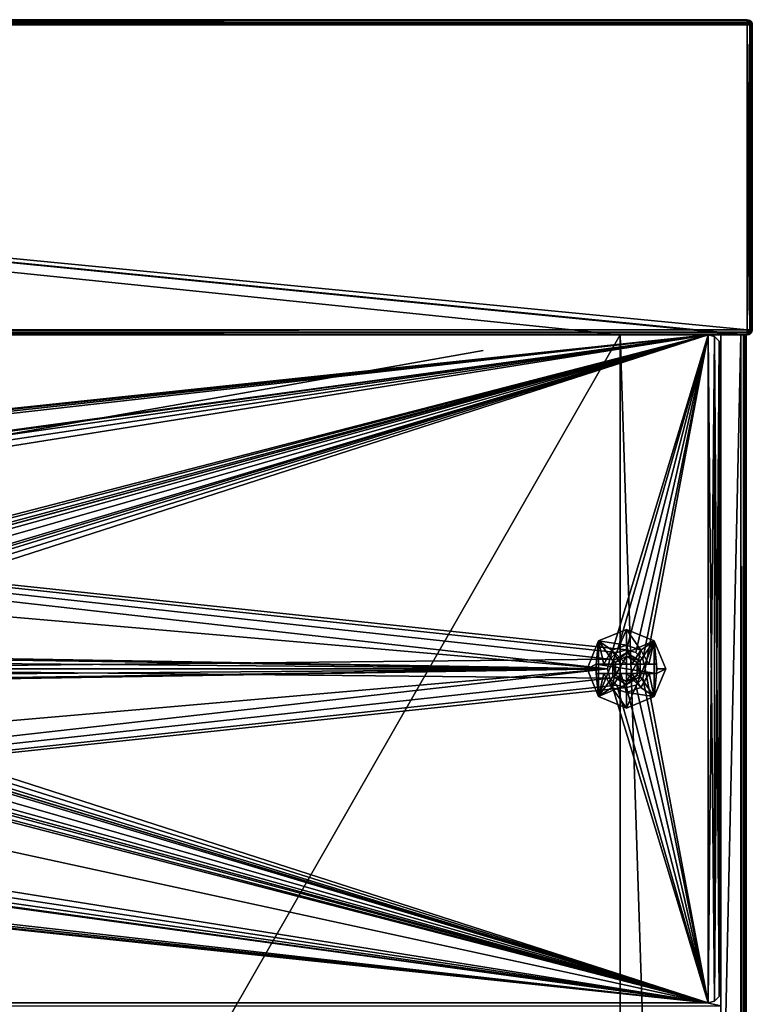
# Model space of a CAD drawing. Units: millimetres. Extents: x -250 to 250, y -335 to 320.
# Drawn here: x 134 to 250, y 163 to 320 of the extents above; entities that cross this region are included whole.
import ezdxf

# ---------------------------------------------------------------- set-up
doc = ezdxf.new("R2010")
doc.units = ezdxf.units.MM
doc.header["$LTSCALE"] = 52.148148
for name, color, linetype in [('100', 7, 'CONTINUOUS'), ('101', 7, 'CONTINUOUS'), ('103', 7, 'CONTINUOUS'), ('104', 7, 'CONTINUOUS'), ('107', 7, 'CONTINUOUS'), ('108', 7, 'CONTINUOUS'), ('111', 7, 'CONTINUOUS'), ('115', 7, 'CONTINUOUS'), ('118', 7, 'CONTINUOUS'), ('162', 7, 'CONTINUOUS'), ('164', 7, 'CONTINUOUS'), ('165', 7, 'CONTINUOUS'), ('194', 7, 'CONTINUOUS'), ('195', 7, 'CONTINUOUS'), ('196', 7, 'CONTINUOUS'), ('197', 7, 'CONTINUOUS'), ('198', 7, 'CONTINUOUS'), ('199', 7, 'CONTINUOUS'), ('200', 7, 'CONTINUOUS'), ('206', 7, 'CONTINUOUS'), ('216', 7, 'CONTINUOUS'), ('232', 7, 'CONTINUOUS'), ('233', 7, 'CONTINUOUS'), ('234', 7, 'CONTINUOUS'), ('327', 7, 'CONTINUOUS'), ('328', 7, 'CONTINUOUS'), ('329', 7, 'CONTINUOUS'), ('330', 7, 'CONTINUOUS'), ('331', 7, 'CONTINUOUS'), ('332', 7, 'CONTINUOUS'), ('333', 7, 'CONTINUOUS'), ('334', 7, 'CONTINUOUS'), ('335', 7, 'CONTINUOUS'), ('336', 7, 'CONTINUOUS'), ('337', 7, 'CONTINUOUS'), ('706', 7, 'CONTINUOUS'), ('804', 7, 'CONTINUOUS'), ('805', 7, 'CONTINUOUS'), ('807', 7, 'CONTINUOUS'), ('808', 7, 'CONTINUOUS'), ('809', 7, 'CONTINUOUS'), ('818', 7, 'CONTINUOUS'), ('819', 7, 'CONTINUOUS'), ('820', 7, 'CONTINUOUS'), ('821', 7, 'CONTINUOUS')]:
    doc.layers.add(name, color=color, linetype=linetype)

msp = doc.modelspace()

# ---------------------------------------------------------------- linework, layer by layer
at = {"layer": '100', "color": 253, "linetype": 'Continuous', "true_color": 0xa2afbf}
for points in [[(249.2, 269.5, -317.5), (248.2, 269.5, -317.5), (-249.2, 318.7, -317.5), (249.2, 269.5, -317.5)], [(-249.2, 318.7, -317.5), (248.2, 269.5, -317.5), (229, 269.5, -317.5), (-249.2, 318.7, -317.5)], [(249.2, 318.7, -317.5), (249.2, 269.5, -317.5), (-249.2, 318.7, -317.5), (249.2, 318.7, -317.5)], [(-229, 269.5, -317.5), (-249.2, 318.7, -317.5), (229, 269.5, -317.5), (-229, 269.5, -317.5)], [(248.2, 269.5, -317.5), (248.2, -317.2, -317.5), (229, 269.5, -317.5), (248.2, 269.5, -317.5)], [(229, 269.5, -317.5), (248.2, -317.2, -317.5), (229, -317.2, -317.5), (229, 269.5, -317.5)]]:
    msp.add_3dface(points, dxfattribs=at)
at = {"layer": '101', "color": 253, "linetype": 'Continuous', "true_color": 0xa2afbf}
for points in [[(249.2, 318.7, 317.5), (-249.2, 318.7, 317.5), (249.2, 270.3, 317.5), (249.2, 318.7, 317.5)], [(249.2, 270.3, 317.5), (-249.2, 318.7, 317.5), (-249.2, 270.3, 317.5), (249.2, 270.3, 317.5)]]:
    msp.add_3dface(points, dxfattribs=at)
at = {"layer": '103', "color": 253, "linetype": 'Continuous', "true_color": 0xa2afbf}
for points in [[(249.2, 319.5, 316.7), (249.2, 319.5, -316.7), (-249.2, 319.5, 316.7), (249.2, 319.5, 316.7)], [(-249.2, 319.5, 316.7), (249.2, 319.5, -316.7), (-249.2, 319.5, -316.7), (-249.2, 319.5, 316.7)]]:
    msp.add_3dface(points, dxfattribs=at)
at = {"layer": '104', "color": 253, "linetype": 'Continuous', "true_color": 0xa2afbf}
for points in [[(250, 318.7, -316.7), (250, 318.7, 316.7), (250, 270.3, -316.7), (250, 318.7, -316.7)], [(250, 270.3, -316.7), (250, 318.7, 316.7), (250, 270.3, 316.7), (250, 270.3, -316.7)]]:
    msp.add_3dface(points, dxfattribs=at)
at = {"layer": '107', "color": 253, "linetype": 'Continuous', "true_color": 0xa2afbf}
for points in [[(-245, 163, 269.5), (245, 163, 269.5), (-245, 269.5, 269.5), (-245, 163, 269.5)], [(-245, 269.5, 269.5), (245, 163, 269.5), (245, 269.5, 269.5), (-245, 269.5, 269.5)]]:
    msp.add_3dface(points, dxfattribs=at)
at = {"layer": '108', "color": 253, "linetype": 'Continuous', "true_color": 0xa2afbf}
for points in [[(-249.2, 269.5, 316.7), (-245, 269.5, 269.5), (249.2, 269.5, 316.7), (-249.2, 269.5, 316.7)], [(-245, 269.5, 269.5), (245, 269.5, 269.5), (249.2, 269.5, 316.7), (-245, 269.5, 269.5)], [(245, 269.5, 269.5), (245, 269.5, 268.5), (249.2, 269.5, 316.7), (245, 269.5, 269.5)], [(249.2, 269.5, 316.7), (245, 269.5, 268.5), (248.2, 269.5, 268.5), (249.2, 269.5, 316.7)], [(248.2, 269.5, -317.5), (249.2, 269.5, -317.5), (248.6, 269.5, -317.39), (248.2, 269.5, -317.5)], [(248.6, 269.5, 268.39), (249.2, 269.5, 316.7), (248.2, 269.5, 268.5), (248.6, 269.5, 268.39)], [(248.6, 269.5, -317.39), (249.2, 269.5, -317.5), (248.89, 269.5, -317.1), (248.6, 269.5, -317.39)], [(248.89, 269.5, 268.1), (249.2, 269.5, 316.7), (248.6, 269.5, 268.39), (248.89, 269.5, 268.1)], [(248.89, 269.5, -317.1), (249.2, 269.5, -317.5), (249, 269.5, -316.7), (248.89, 269.5, -317.1)], [(249, 269.5, 267.7), (249.2, 269.5, 316.7), (248.89, 269.5, 268.1), (249, 269.5, 267.7)], [(249.2, 269.5, -317.5), (249.2, 269.5, 316.7), (249, 269.5, -316.7), (249.2, 269.5, -317.5)], [(249, 269.5, -316.7), (249.2, 269.5, 316.7), (249, 269.5, 267.7), (249, 269.5, -316.7)]]:
    msp.add_3dface(points, dxfattribs=at)
at = {"layer": '111', "color": 253, "linetype": 'Continuous', "true_color": 0xa2afbf}
for points in [[(248.2, 269.5, 268.5), (245, 269.5, 268.5), (245, 125.5, 268.5), (248.2, 269.5, 268.5)], [(248.2, -317.2, 268.5), (248.2, 269.5, 268.5), (245, 125.5, 268.5), (248.2, -317.2, 268.5)]]:
    msp.add_3dface(points, dxfattribs=at)
at = {"layer": '115', "color": 253, "linetype": 'Continuous', "true_color": 0xa2afbf}
for points in [[(245, 269.5, 269.5), (245, 163, 269.5), (245, 269.5, 268.5), (245, 269.5, 269.5)], [(245, 269.5, 268.5), (245, 163, 269.5), (245, 125.5, 268.5), (245, 269.5, 268.5)]]:
    msp.add_3dface(points, dxfattribs=at)
at = {"layer": '118', "color": 253, "linetype": 'Continuous', "true_color": 0xa2afbf}
for points in [[(249, 269.5, -316.7), (249, 269.5, 267.7), (249, -317.2, 267.7), (249, 269.5, -316.7)], [(249, -317.2, -316.7), (249, 269.5, -316.7), (249, -317.2, 267.7), (249, -317.2, -316.7)]]:
    msp.add_3dface(points, dxfattribs=at)
at = {"layer": '162', "color": 253, "linetype": 'Continuous', "true_color": 0xa2afbf}
for points in [[(-229, 269.5, -316.5), (229, 269.5, -316.5), (59.39, -26.4, -316.5), (-229, 269.5, -316.5)], [(229, 269.5, -316.5), (229, -318, -316.5), (59.39, -26.4, -316.5), (229, 269.5, -316.5)]]:
    msp.add_3dface(points, dxfattribs=at)
at = {"layer": '164', "color": 253, "linetype": 'Continuous', "true_color": 0xa2afbf}
for points in [[(229, 269.5, -317.5), (229, -317.2, -317.5), (229, 269.5, -316.5), (229, 269.5, -317.5)], [(229, 269.5, -316.5), (229, -317.2, -317.5), (229, -317.6, -317.39), (229, 269.5, -316.5)], [(229, -318, -316.7), (229, -318, -316.5), (229, 269.5, -316.5), (229, -318, -316.7)], [(229, -318, -316.7), (229, 269.5, -316.5), (229, -317.89, -317.1), (229, -318, -316.7)], [(229, -317.89, -317.1), (229, 269.5, -316.5), (229, -317.6, -317.39), (229, -317.89, -317.1)]]:
    msp.add_3dface(points, dxfattribs=at)
at = {"layer": '165', "color": 253, "linetype": 'Continuous', "true_color": 0xa2afbf}
for points in [[(-229, 269.5, -317.5), (229, 269.5, -317.5), (-229, 269.5, -316.5), (-229, 269.5, -317.5)], [(229, 269.5, -317.5), (229, 269.5, -316.5), (-229, 269.5, -316.5), (229, 269.5, -317.5)]]:
    msp.add_3dface(points, dxfattribs=at)
at = {"layer": '194', "color": 253, "linetype": 'Continuous', "true_color": 0xa2afbf}
for points in [[(249.2, 319.5, 316.7), (-249.2, 319.5, 316.7), (-249.2, 319.39, 317.1), (249.2, 319.5, 316.7)], [(249.2, 319.44, 317), (249.2, 319.5, 316.7), (-249.2, 319.39, 317.1), (249.2, 319.44, 317)], [(-249.2, 319.1, 317.39), (249.2, 319.44, 317), (-249.2, 319.39, 317.1), (-249.2, 319.1, 317.39)], [(249.2, 319.09, 317.4), (249.2, 319.44, 317), (-249.2, 319.1, 317.39), (249.2, 319.09, 317.4)], [(-249.2, 318.7, 317.5), (249.2, 319.09, 317.4), (-249.2, 319.1, 317.39), (-249.2, 318.7, 317.5)], [(249.2, 319.09, 317.4), (-249.2, 318.7, 317.5), (249.2, 318.9, 317.47), (249.2, 319.09, 317.4)], [(-249.2, 318.7, 317.5), (249.2, 318.7, 317.5), (249.2, 318.9, 317.47), (-249.2, 318.7, 317.5)]]:
    msp.add_3dface(points, dxfattribs=at)
at = {"layer": '195', "color": 253, "linetype": 'Continuous', "true_color": 0xa2afbf}
for points in [[(249.2, 319.5, -316.7), (249.2, 319.5, 316.7), (249.6, 319.39, 316.7), (249.2, 319.5, -316.7)], [(249.2, 319.5, -316.7), (249.6, 319.39, 316.7), (249.6, 319.39, -316.7), (249.2, 319.5, -316.7)], [(249.6, 319.39, -316.7), (249.6, 319.39, 316.7), (249.89, 319.1, -316.7), (249.6, 319.39, -316.7)], [(249.6, 319.39, 316.7), (249.9, 319.09, 316.7), (249.89, 319.1, -316.7), (249.6, 319.39, 316.7)], [(250, 318.7, 316.7), (250, 318.7, -316.7), (249.89, 319.1, -316.7), (250, 318.7, 316.7)], [(249.97, 318.9, 316.7), (250, 318.7, 316.7), (249.89, 319.1, -316.7), (249.97, 318.9, 316.7)], [(249.9, 319.09, 316.7), (249.97, 318.9, 316.7), (249.89, 319.1, -316.7), (249.9, 319.09, 316.7)]]:
    msp.add_3dface(points, dxfattribs=at)
at = {"layer": '196', "color": 253, "linetype": 'Continuous', "true_color": 0xa2afbf}
for points in [[(249.2, 269.5, -317.5), (249.2, 318.7, -317.5), (249.6, 318.7, -317.39), (249.2, 269.5, -317.5)], [(249.61, 269.61, -317.39), (249.2, 269.5, -317.5), (249.6, 318.7, -317.39), (249.61, 269.61, -317.39)], [(249.9, 318.7, -317.09), (249.61, 269.61, -317.39), (249.6, 318.7, -317.39), (249.9, 318.7, -317.09)], [(249.9, 269.91, -317.09), (249.61, 269.61, -317.39), (249.9, 318.7, -317.09), (249.9, 269.91, -317.09)], [(250, 318.7, -316.7), (250, 270.3, -316.7), (249.9, 269.91, -317.09), (250, 318.7, -316.7)], [(250, 318.7, -316.7), (249.9, 269.91, -317.09), (249.97, 318.7, -316.9), (250, 318.7, -316.7)], [(249.97, 318.7, -316.9), (249.9, 269.91, -317.09), (249.9, 318.7, -317.09), (249.97, 318.7, -316.9)]]:
    msp.add_3dface(points, dxfattribs=at)
at = {"layer": '197', "color": 253, "linetype": 'Continuous', "true_color": 0xa2afbf}
for points in [[(249.2, 269.5, 316.7), (249.2, 269.5, -317.5), (249.61, 269.61, -317.39), (249.2, 269.5, 316.7)], [(249.2, 269.5, 316.7), (249.61, 269.61, -317.39), (249.51, 269.56, 316.7), (249.2, 269.5, 316.7)], [(249.51, 269.56, 316.7), (249.61, 269.61, -317.39), (249.83, 269.81, 316.7), (249.51, 269.56, 316.7)], [(249.61, 269.61, -317.39), (249.9, 269.91, -317.09), (249.83, 269.81, 316.7), (249.61, 269.61, -317.39)], [(250, 270.3, -316.7), (250, 270.3, 316.7), (249.83, 269.81, 316.7), (250, 270.3, -316.7)], [(249.9, 269.91, -317.09), (250, 270.3, -316.7), (249.83, 269.81, 316.7), (249.9, 269.91, -317.09)]]:
    msp.add_3dface(points, dxfattribs=at)
at = {"layer": '198', "color": 253, "linetype": 'Continuous', "true_color": 0xa2afbf}
for points in [[(249.2, 318.7, 317.5), (249.2, 270.3, 317.5), (249.59, 270.3, 317.4), (249.2, 318.7, 317.5)], [(249.2, 318.7, 317.5), (249.59, 270.3, 317.4), (249.6, 318.7, 317.39), (249.2, 318.7, 317.5)], [(249.59, 270.3, 317.4), (249.89, 270.3, 317.1), (249.6, 318.7, 317.39), (249.59, 270.3, 317.4)], [(249.6, 318.7, 317.39), (249.89, 270.3, 317.1), (249.89, 318.7, 317.1), (249.6, 318.7, 317.39)], [(250, 270.3, 316.7), (250, 318.7, 316.7), (249.89, 318.7, 317.1), (250, 270.3, 316.7)], [(249.89, 270.3, 317.1), (250, 270.3, 316.7), (249.89, 318.7, 317.1), (249.89, 270.3, 317.1)]]:
    msp.add_3dface(points, dxfattribs=at)
at = {"layer": '199', "color": 253, "linetype": 'Continuous', "true_color": 0xa2afbf}
for points in [[(249.2, 270.3, 317.5), (-249.2, 270.3, 317.5), (-249.2, 269.9, 317.39), (249.2, 270.3, 317.5)], [(249.2, 269.9, 317.39), (249.2, 270.3, 317.5), (-249.2, 269.9, 317.39), (249.2, 269.9, 317.39)], [(249.2, 269.61, 317.1), (249.2, 269.9, 317.39), (-249.2, 269.9, 317.39), (249.2, 269.61, 317.1)], [(-249.2, 269.6, 317.09), (249.2, 269.61, 317.1), (-249.2, 269.9, 317.39), (-249.2, 269.6, 317.09)], [(-249.2, 269.5, 316.7), (249.2, 269.5, 316.7), (249.2, 269.61, 317.1), (-249.2, 269.5, 316.7)], [(-249.2, 269.5, 316.7), (249.2, 269.61, 317.1), (-249.2, 269.53, 316.9), (-249.2, 269.5, 316.7)], [(-249.2, 269.53, 316.9), (249.2, 269.61, 317.1), (-249.2, 269.6, 317.09), (-249.2, 269.53, 316.9)]]:
    msp.add_3dface(points, dxfattribs=at)
at = {"layer": '200', "color": 253, "linetype": 'Continuous', "true_color": 0xa2afbf}
for points in [[(-249.2, 319.5, -316.7), (249.2, 319.5, -316.7), (249.2, 319.47, -316.9), (-249.2, 319.5, -316.7)], [(-249.2, 319.5, -316.7), (249.2, 319.47, -316.9), (-249.2, 319.44, -317.01), (-249.2, 319.5, -316.7)], [(249.2, 319.47, -316.9), (249.2, 319.4, -317.09), (-249.2, 319.44, -317.01), (249.2, 319.47, -316.9)], [(-249.2, 319.44, -317.01), (249.2, 319, -317.44), (-249.2, 319.19, -317.33), (-249.2, 319.44, -317.01)], [(249.2, 319.4, -317.09), (249.2, 319, -317.44), (-249.2, 319.44, -317.01), (249.2, 319.4, -317.09)], [(249.2, 318.7, -317.5), (-249.2, 318.7, -317.5), (-249.2, 319.19, -317.33), (249.2, 318.7, -317.5)], [(249.2, 319, -317.44), (249.2, 318.7, -317.5), (-249.2, 319.19, -317.33), (249.2, 319, -317.44)]]:
    msp.add_3dface(points, dxfattribs=at)
at = {"layer": '206', "color": 253, "linetype": 'Continuous', "true_color": 0xa2afbf}
for points in [[(248.6, 269.5, 268.39), (248.2, 269.5, 268.5), (248.6, -317.2, 268.39), (248.6, 269.5, 268.39)], [(248.2, 269.5, 268.5), (248.2, -317.2, 268.5), (248.6, -317.2, 268.39), (248.2, 269.5, 268.5)], [(248.89, 269.5, 268.1), (248.6, 269.5, 268.39), (248.6, -317.2, 268.39), (248.89, 269.5, 268.1)], [(248.9, -317.2, 268.09), (248.89, 269.5, 268.1), (248.6, -317.2, 268.39), (248.9, -317.2, 268.09)], [(249, 269.5, 267.7), (248.89, 269.5, 268.1), (249, -317.2, 267.7), (249, 269.5, 267.7)], [(249, -317.2, 267.7), (248.89, 269.5, 268.1), (248.97, -317.2, 267.9), (249, -317.2, 267.7)], [(248.97, -317.2, 267.9), (248.89, 269.5, 268.1), (248.9, -317.2, 268.09), (248.97, -317.2, 267.9)]]:
    msp.add_3dface(points, dxfattribs=at)
at = {"layer": '216', "color": 253, "linetype": 'Continuous', "true_color": 0xa2afbf}
for points in [[(248.2, -317.2, -317.5), (248.2, 269.5, -317.5), (248.6, 269.5, -317.39), (248.2, -317.2, -317.5)], [(248.2, -317.2, -317.5), (248.6, 269.5, -317.39), (248.6, -317.2, -317.39), (248.2, -317.2, -317.5)], [(248.6, 269.5, -317.39), (248.89, 269.5, -317.1), (248.6, -317.2, -317.39), (248.6, 269.5, -317.39)], [(248.6, -317.2, -317.39), (248.89, 269.5, -317.1), (248.89, -317.2, -317.1), (248.6, -317.2, -317.39)], [(248.89, 269.5, -317.1), (249, 269.5, -316.7), (248.89, -317.2, -317.1), (248.89, 269.5, -317.1)], [(249, 269.5, -316.7), (249, -317.2, -316.7), (248.89, -317.2, -317.1), (249, 269.5, -316.7)]]:
    msp.add_3dface(points, dxfattribs=at)
at = {"layer": '232', "color": 253, "linetype": 'Continuous', "true_color": 0xa2afbf}
for points in [[(249.2, 319.47, -316.9), (249.2, 319.5, -316.7), (249.55, 319.34, -317.02), (249.2, 319.47, -316.9)], [(249.2, 319.5, -316.7), (249.6, 319.39, -316.7), (249.55, 319.34, -317.02), (249.2, 319.5, -316.7)], [(249.2, 319.4, -317.09), (249.2, 319.47, -316.9), (249.55, 319.34, -317.02), (249.2, 319.4, -317.09)], [(249.2, 319.4, -317.09), (249.55, 319.34, -317.02), (249.41, 319.2, -317.29), (249.2, 319.4, -317.09)], [(249.2, 319, -317.44), (249.2, 319.4, -317.09), (249.41, 319.2, -317.29), (249.2, 319, -317.44)], [(249.7, 318.91, -317.29), (249.2, 319, -317.44), (249.41, 319.2, -317.29), (249.7, 318.91, -317.29)], [(249.2, 318.7, -317.5), (249.2, 319, -317.44), (249.6, 318.7, -317.39), (249.2, 318.7, -317.5)], [(249.6, 318.7, -317.39), (249.2, 319, -317.44), (249.7, 318.91, -317.29), (249.6, 318.7, -317.39)], [(249.55, 319.34, -317.02), (249.84, 319.05, -317.02), (249.41, 319.2, -317.29), (249.55, 319.34, -317.02)], [(249.84, 319.05, -317.02), (249.7, 318.91, -317.29), (249.41, 319.2, -317.29), (249.84, 319.05, -317.02)], [(249.6, 319.39, -316.7), (249.84, 319.05, -317.02), (249.55, 319.34, -317.02), (249.6, 319.39, -316.7)], [(249.6, 319.39, -316.7), (249.89, 319.1, -316.7), (249.84, 319.05, -317.02), (249.6, 319.39, -316.7)], [(249.9, 318.7, -317.09), (249.6, 318.7, -317.39), (249.7, 318.91, -317.29), (249.9, 318.7, -317.09)], [(249.9, 318.7, -317.09), (249.7, 318.91, -317.29), (249.84, 319.05, -317.02), (249.9, 318.7, -317.09)], [(249.89, 319.1, -316.7), (249.97, 318.7, -316.9), (249.84, 319.05, -317.02), (249.89, 319.1, -316.7)], [(249.97, 318.7, -316.9), (249.9, 318.7, -317.09), (249.84, 319.05, -317.02), (249.97, 318.7, -316.9)], [(249.89, 319.1, -316.7), (250, 318.7, -316.7), (249.97, 318.7, -316.9), (249.89, 319.1, -316.7)]]:
    msp.add_3dface(points, dxfattribs=at)
at = {"layer": '233', "color": 253, "linetype": 'Continuous', "true_color": 0xa2afbf}
for points in [[(249.2, 319.5, 316.7), (249.2, 319.44, 317), (249.6, 319.39, 316.7), (249.2, 319.5, 316.7)], [(249.2, 319.44, 317), (249.2, 319.09, 317.4), (249.41, 319.29, 317.2), (249.2, 319.44, 317)], [(249.7, 319.29, 316.91), (249.2, 319.44, 317), (249.41, 319.29, 317.2), (249.7, 319.29, 316.91)], [(249.6, 319.39, 316.7), (249.2, 319.44, 317), (249.7, 319.29, 316.91), (249.6, 319.39, 316.7)], [(249.2, 319.09, 317.4), (249.55, 319.02, 317.34), (249.41, 319.29, 317.2), (249.2, 319.09, 317.4)], [(249.2, 319.09, 317.4), (249.2, 318.9, 317.47), (249.55, 319.02, 317.34), (249.2, 319.09, 317.4)], [(249.2, 318.9, 317.47), (249.2, 318.7, 317.5), (249.55, 319.02, 317.34), (249.2, 318.9, 317.47)], [(249.2, 318.7, 317.5), (249.6, 318.7, 317.39), (249.55, 319.02, 317.34), (249.2, 318.7, 317.5)], [(249.55, 319.02, 317.34), (249.84, 319.02, 317.05), (249.41, 319.29, 317.2), (249.55, 319.02, 317.34)], [(249.84, 319.02, 317.05), (249.7, 319.29, 316.91), (249.41, 319.29, 317.2), (249.84, 319.02, 317.05)], [(249.6, 318.7, 317.39), (249.84, 319.02, 317.05), (249.55, 319.02, 317.34), (249.6, 318.7, 317.39)], [(249.9, 319.09, 316.7), (249.6, 319.39, 316.7), (249.7, 319.29, 316.91), (249.9, 319.09, 316.7)], [(249.6, 318.7, 317.39), (249.89, 318.7, 317.1), (249.84, 319.02, 317.05), (249.6, 318.7, 317.39)], [(249.9, 319.09, 316.7), (249.7, 319.29, 316.91), (249.84, 319.02, 317.05), (249.9, 319.09, 316.7)], [(249.97, 318.9, 316.7), (249.9, 319.09, 316.7), (249.84, 319.02, 317.05), (249.97, 318.9, 316.7)], [(249.89, 318.7, 317.1), (249.97, 318.9, 316.7), (249.84, 319.02, 317.05), (249.89, 318.7, 317.1)], [(249.89, 318.7, 317.1), (250, 318.7, 316.7), (249.97, 318.9, 316.7), (249.89, 318.7, 317.1)]]:
    msp.add_3dface(points, dxfattribs=at)
at = {"layer": '234', "color": 253, "linetype": 'Continuous', "true_color": 0xa2afbf}
for points in [[(249.59, 270.3, 317.4), (249.2, 270.3, 317.5), (249.2, 269.9, 317.39), (249.59, 270.3, 317.4)], [(249.59, 270.3, 317.4), (249.2, 269.9, 317.39), (249.59, 269.95, 317.31), (249.59, 270.3, 317.4)], [(249.59, 269.95, 317.31), (249.2, 269.61, 317.1), (249.59, 269.69, 317.05), (249.59, 269.95, 317.31)], [(249.2, 269.9, 317.39), (249.2, 269.61, 317.1), (249.59, 269.95, 317.31), (249.2, 269.9, 317.39)], [(249.2, 269.61, 317.1), (249.51, 269.56, 316.7), (249.59, 269.69, 317.05), (249.2, 269.61, 317.1)], [(249.2, 269.5, 316.7), (249.51, 269.56, 316.7), (249.2, 269.61, 317.1), (249.2, 269.5, 316.7)], [(249.51, 269.56, 316.7), (249.83, 269.81, 316.7), (249.59, 269.69, 317.05), (249.51, 269.56, 316.7)], [(249.89, 270.3, 317.1), (249.59, 269.95, 317.31), (249.89, 270.02, 316.98), (249.89, 270.3, 317.1)], [(249.89, 270.3, 317.1), (249.59, 270.3, 317.4), (249.59, 269.95, 317.31), (249.89, 270.3, 317.1)], [(249.59, 269.95, 317.31), (249.59, 269.69, 317.05), (249.89, 270.02, 316.98), (249.59, 269.95, 317.31)], [(249.59, 269.69, 317.05), (249.83, 269.81, 316.7), (249.89, 270.02, 316.98), (249.59, 269.69, 317.05)], [(249.83, 269.81, 316.7), (250, 270.3, 316.7), (249.89, 270.02, 316.98), (249.83, 269.81, 316.7)], [(250, 270.3, 316.7), (249.89, 270.3, 317.1), (249.89, 270.02, 316.98), (250, 270.3, 316.7)]]:
    msp.add_3dface(points, dxfattribs=at)
at = {"layer": '327', "linetype": 'Continuous'}
for points in [[(230, 222.75, 270.5), (225.58, 220.92, 270.5), (230, 220.25, 272.34), (230, 222.75, 270.5)], [(223.75, 216.5, 270.5), (225.21, 217.25, 271.7), (225.58, 220.92, 270.5), (223.75, 216.5, 270.5)], [(225.58, 220.92, 270.5), (225.21, 217.25, 271.7), (226.4, 217.25, 272.37), (225.58, 220.92, 270.5)], [(230, 220.25, 272.34), (225.58, 220.92, 270.5), (227.71, 219.46, 272.34), (230, 220.25, 272.34)], [(227.71, 219.46, 272.34), (225.58, 220.92, 270.5), (226.4, 217.25, 272.37), (227.71, 219.46, 272.34)], [(227.71, 219.46, 272.34), (226.4, 217.25, 272.37), (229.14, 217.25, 273.12), (227.71, 219.46, 272.34)], [(230, 220.25, 272.34), (227.71, 219.46, 272.34), (230, 217.25, 273.17), (230, 220.25, 272.34)], [(230, 217.25, 273.17), (227.71, 219.46, 272.34), (229.14, 217.25, 273.12), (230, 217.25, 273.17)], [(225.15, 216.5, 271.7), (225.21, 217.25, 271.7), (223.75, 216.5, 270.5), (225.15, 216.5, 271.7)], [(229.14, 217.25, 273.12), (226.4, 217.25, 272.37), (228.22, 217.25, 272.98), (229.14, 217.25, 273.12)], [(225.58, 212.08, 270.5), (225.15, 216.5, 271.7), (223.75, 216.5, 270.5), (225.58, 212.08, 270.5)], [(225.21, 215.75, 271.7), (225.15, 216.5, 271.7), (225.58, 212.08, 270.5), (225.21, 215.75, 271.7)], [(226.41, 215.75, 272.38), (225.21, 215.75, 271.7), (225.58, 212.08, 270.5), (226.41, 215.75, 272.38)], [(227.71, 213.54, 272.34), (226.41, 215.75, 272.38), (225.58, 212.08, 270.5), (227.71, 213.54, 272.34)], [(226.41, 215.75, 272.38), (227.71, 213.54, 272.34), (228.22, 215.75, 272.98), (226.41, 215.75, 272.38)], [(227.71, 213.54, 272.34), (230, 212.75, 272.34), (229.14, 215.75, 273.12), (227.71, 213.54, 272.34)], [(228.22, 215.75, 272.98), (227.71, 213.54, 272.34), (229.14, 215.75, 273.12), (228.22, 215.75, 272.98)], [(230, 212.75, 272.34), (230, 215.75, 273.17), (229.14, 215.75, 273.12), (230, 212.75, 272.34)], [(230, 210.25, 270.5), (227.71, 213.54, 272.34), (225.58, 212.08, 270.5), (230, 210.25, 270.5)], [(230, 212.75, 272.34), (227.71, 213.54, 272.34), (230, 210.25, 270.5), (230, 212.75, 272.34)]]:
    msp.add_3dface(points, dxfattribs=at)
at = {"layer": '328', "linetype": 'Continuous'}
for points in [[(225.58, 220.92, 270.5), (230, 222.75, 270.5), (227.83, 217.75, 270.5), (225.58, 220.92, 270.5)], [(230, 222.75, 270.5), (230, 219, 270.5), (227.83, 217.75, 270.5), (230, 222.75, 270.5)], [(230, 222.75, 270.5), (234.42, 220.92, 270.5), (230, 219, 270.5), (230, 222.75, 270.5)], [(225.58, 212.08, 270.5), (223.75, 216.5, 270.5), (225.58, 220.92, 270.5), (225.58, 212.08, 270.5)], [(225.58, 212.08, 270.5), (225.58, 220.92, 270.5), (227.83, 217.75, 270.5), (225.58, 212.08, 270.5)], [(230, 219, 270.5), (234.42, 220.92, 270.5), (232.17, 217.75, 270.5), (230, 219, 270.5)], [(234.42, 220.92, 270.5), (234.42, 212.08, 270.5), (232.17, 215.25, 270.5), (234.42, 220.92, 270.5)], [(232.17, 217.75, 270.5), (234.42, 220.92, 270.5), (232.17, 215.25, 270.5), (232.17, 217.75, 270.5)], [(236.25, 216.5, 270.5), (234.42, 212.08, 270.5), (234.42, 220.92, 270.5), (236.25, 216.5, 270.5)], [(227.83, 215.25, 270.5), (225.58, 212.08, 270.5), (227.83, 217.75, 270.5), (227.83, 215.25, 270.5)], [(230, 214, 270.5), (225.58, 212.08, 270.5), (227.83, 215.25, 270.5), (230, 214, 270.5)], [(234.42, 212.08, 270.5), (230, 210.25, 270.5), (232.17, 215.25, 270.5), (234.42, 212.08, 270.5)], [(232.17, 215.25, 270.5), (230, 210.25, 270.5), (230, 214, 270.5), (232.17, 215.25, 270.5)], [(230, 210.25, 270.5), (225.58, 212.08, 270.5), (230, 214, 270.5), (230, 210.25, 270.5)]]:
    msp.add_3dface(points, dxfattribs=at)
at = {"layer": '329', "linetype": 'Continuous'}
for points in [[(227.83, 217.75, 270.5), (230, 219, 270.5), (227.83, 217.75, 261), (227.83, 217.75, 270.5)], [(227.83, 217.75, 261), (230, 219, 270.5), (230, 219, 261), (227.83, 217.75, 261)], [(227.83, 215.25, 270.5), (227.83, 217.75, 270.5), (227.83, 215.25, 261), (227.83, 215.25, 270.5)], [(227.83, 215.25, 261), (227.83, 217.75, 270.5), (227.83, 217.75, 261), (227.83, 215.25, 261)], [(230, 214, 270.5), (227.83, 215.25, 270.5), (230, 214, 261), (230, 214, 270.5)], [(230, 214, 261), (227.83, 215.25, 270.5), (227.83, 215.25, 261), (230, 214, 261)]]:
    msp.add_3dface(points, dxfattribs=at)
at = {"layer": '330', "linetype": 'Continuous'}
for points in [[(227.83, 217.75, 261), (230, 219, 261), (228.27, 217.5, 260.5), (227.83, 217.75, 261)], [(228.27, 217.5, 260.5), (230, 219, 261), (230, 218.5, 260.5), (228.27, 217.5, 260.5)], [(227.83, 215.25, 261), (227.83, 217.75, 261), (228.27, 215.5, 260.5), (227.83, 215.25, 261)], [(228.27, 215.5, 260.5), (227.83, 217.75, 261), (228.27, 217.5, 260.5), (228.27, 215.5, 260.5)], [(230, 214.5, 260.5), (227.83, 215.25, 261), (228.27, 215.5, 260.5), (230, 214.5, 260.5)], [(230, 214, 261), (227.83, 215.25, 261), (230, 214.5, 260.5), (230, 214, 261)]]:
    msp.add_3dface(points, dxfattribs=at)
at = {"layer": '331', "linetype": 'Continuous'}
for points in [[(230, 214.5, 260.5), (228.27, 215.5, 260.5), (230, 218.5, 260.5), (230, 214.5, 260.5)], [(228.27, 215.5, 260.5), (228.27, 217.5, 260.5), (230, 218.5, 260.5), (228.27, 215.5, 260.5)], [(230, 214.5, 260.5), (230, 218.5, 260.5), (231.73, 217.5, 260.5), (230, 214.5, 260.5)], [(231.73, 215.5, 260.5), (230, 214.5, 260.5), (231.73, 217.5, 260.5), (231.73, 215.5, 260.5)]]:
    msp.add_3dface(points, dxfattribs=at)
at = {"layer": '332', "linetype": 'Continuous'}
for points in [[(230, 222.75, 270.5), (230, 220.25, 272.34), (232.29, 219.46, 272.34), (230, 222.75, 270.5)], [(234.42, 220.92, 270.5), (230, 222.75, 270.5), (232.29, 219.46, 272.34), (234.42, 220.92, 270.5)], [(233.59, 217.25, 272.38), (234.42, 220.92, 270.5), (232.29, 219.46, 272.34), (233.59, 217.25, 272.38)], [(234.79, 217.25, 271.7), (234.42, 220.92, 270.5), (233.59, 217.25, 272.38), (234.79, 217.25, 271.7)], [(236.25, 216.5, 270.5), (234.42, 220.92, 270.5), (234.85, 216.5, 271.7), (236.25, 216.5, 270.5)], [(234.85, 216.5, 271.7), (234.42, 220.92, 270.5), (234.79, 217.25, 271.7), (234.85, 216.5, 271.7)], [(230, 220.25, 272.34), (230, 217.25, 273.17), (230.86, 217.25, 273.12), (230, 220.25, 272.34)], [(232.29, 219.46, 272.34), (230, 220.25, 272.34), (230.86, 217.25, 273.12), (232.29, 219.46, 272.34)], [(231.78, 217.25, 272.98), (232.29, 219.46, 272.34), (230.86, 217.25, 273.12), (231.78, 217.25, 272.98)], [(233.59, 217.25, 272.38), (232.29, 219.46, 272.34), (231.78, 217.25, 272.98), (233.59, 217.25, 272.38)], [(230, 215.75, 273.17), (230, 212.75, 272.34), (232.29, 213.54, 272.34), (230, 215.75, 273.17)], [(230, 215.75, 273.17), (232.29, 213.54, 272.34), (230.86, 215.75, 273.12), (230, 215.75, 273.17)], [(232.29, 213.54, 272.34), (233.6, 215.75, 272.37), (230.86, 215.75, 273.12), (232.29, 213.54, 272.34)], [(230.86, 215.75, 273.12), (233.6, 215.75, 272.37), (231.78, 215.75, 272.98), (230.86, 215.75, 273.12)], [(232.29, 213.54, 272.34), (234.42, 212.08, 270.5), (233.6, 215.75, 272.37), (232.29, 213.54, 272.34)], [(234.42, 212.08, 270.5), (234.79, 215.75, 271.7), (233.6, 215.75, 272.37), (234.42, 212.08, 270.5)], [(234.42, 212.08, 270.5), (236.25, 216.5, 270.5), (234.79, 215.75, 271.7), (234.42, 212.08, 270.5)], [(234.79, 215.75, 271.7), (236.25, 216.5, 270.5), (234.85, 216.5, 271.7), (234.79, 215.75, 271.7)], [(230, 212.75, 272.34), (234.42, 212.08, 270.5), (232.29, 213.54, 272.34), (230, 212.75, 272.34)], [(230, 212.75, 272.34), (230, 210.25, 270.5), (234.42, 212.08, 270.5), (230, 212.75, 272.34)]]:
    msp.add_3dface(points, dxfattribs=at)
at = {"layer": '333', "linetype": 'Continuous'}
for points in [[(230, 219, 270.5), (232.17, 217.75, 270.5), (230, 219, 261), (230, 219, 270.5)], [(230, 219, 261), (232.17, 217.75, 270.5), (232.17, 217.75, 261), (230, 219, 261)], [(232.17, 217.75, 270.5), (232.17, 215.25, 270.5), (232.17, 217.75, 261), (232.17, 217.75, 270.5)], [(232.17, 217.75, 261), (232.17, 215.25, 270.5), (232.17, 215.25, 261), (232.17, 217.75, 261)], [(232.17, 215.25, 270.5), (230, 214, 270.5), (232.17, 215.25, 261), (232.17, 215.25, 270.5)], [(230, 214, 270.5), (230, 214, 261), (232.17, 215.25, 261), (230, 214, 270.5)]]:
    msp.add_3dface(points, dxfattribs=at)
at = {"layer": '334', "linetype": 'Continuous'}
for points in [[(230, 218.5, 260.5), (230, 219, 261), (232.17, 217.75, 261), (230, 218.5, 260.5)], [(231.73, 217.5, 260.5), (230, 218.5, 260.5), (232.17, 217.75, 261), (231.73, 217.5, 260.5)], [(231.73, 217.5, 260.5), (232.17, 217.75, 261), (232.17, 215.25, 261), (231.73, 217.5, 260.5)], [(231.73, 215.5, 260.5), (231.73, 217.5, 260.5), (232.17, 215.25, 261), (231.73, 215.5, 260.5)], [(230, 214, 261), (230, 214.5, 260.5), (231.73, 215.5, 260.5), (230, 214, 261)], [(230, 214, 261), (231.73, 215.5, 260.5), (232.17, 215.25, 261), (230, 214, 261)]]:
    msp.add_3dface(points, dxfattribs=at)
at = {"layer": '335', "linetype": 'Continuous'}
for points in [[(225.21, 217.25, 271.7), (225.15, 216.5, 271.7), (225.21, 215.75, 271.7), (225.21, 217.25, 271.7)], [(225.21, 217.25, 271.7), (225.21, 215.75, 271.7), (234.79, 215.75, 271.7), (225.21, 217.25, 271.7)], [(225.21, 217.25, 271.7), (234.79, 215.75, 271.7), (234.79, 217.25, 271.7), (225.21, 217.25, 271.7)], [(234.79, 215.75, 271.7), (234.85, 216.5, 271.7), (234.79, 217.25, 271.7), (234.79, 215.75, 271.7)]]:
    msp.add_3dface(points, dxfattribs=at)
at = {"layer": '336', "linetype": 'Continuous'}
for points in [[(226.4, 217.25, 272.37), (225.21, 217.25, 271.7), (234.79, 217.25, 271.7), (226.4, 217.25, 272.37)], [(228.22, 217.25, 272.98), (226.4, 217.25, 272.37), (234.79, 217.25, 271.7), (228.22, 217.25, 272.98)], [(229.14, 217.25, 273.12), (228.22, 217.25, 272.98), (234.79, 217.25, 271.7), (229.14, 217.25, 273.12)], [(230, 217.25, 273.17), (229.14, 217.25, 273.12), (234.79, 217.25, 271.7), (230, 217.25, 273.17)], [(230, 217.25, 273.17), (234.79, 217.25, 271.7), (230.86, 217.25, 273.12), (230, 217.25, 273.17)], [(234.79, 217.25, 271.7), (233.59, 217.25, 272.38), (230.86, 217.25, 273.12), (234.79, 217.25, 271.7)], [(233.59, 217.25, 272.38), (231.78, 217.25, 272.98), (230.86, 217.25, 273.12), (233.59, 217.25, 272.38)]]:
    msp.add_3dface(points, dxfattribs=at)
at = {"layer": '337', "linetype": 'Continuous'}
for points in [[(225.21, 215.75, 271.7), (226.41, 215.75, 272.38), (229.14, 215.75, 273.12), (225.21, 215.75, 271.7)], [(230, 215.75, 273.17), (225.21, 215.75, 271.7), (229.14, 215.75, 273.12), (230, 215.75, 273.17)], [(225.21, 215.75, 271.7), (230, 215.75, 273.17), (230.86, 215.75, 273.12), (225.21, 215.75, 271.7)], [(234.79, 215.75, 271.7), (225.21, 215.75, 271.7), (233.6, 215.75, 272.37), (234.79, 215.75, 271.7)], [(233.6, 215.75, 272.37), (225.21, 215.75, 271.7), (231.78, 215.75, 272.98), (233.6, 215.75, 272.37)], [(225.21, 215.75, 271.7), (230.86, 215.75, 273.12), (231.78, 215.75, 272.98), (225.21, 215.75, 271.7)], [(226.41, 215.75, 272.38), (228.22, 215.75, 272.98), (229.14, 215.75, 273.12), (226.41, 215.75, 272.38)]]:
    msp.add_3dface(points, dxfattribs=at)
at = {"layer": '706', "color": 7, "linetype": 'Continuous', "true_color": 0xe0f2ff}
for points in [[(207.24, 266.99, 276), (175.66, 261.42, 276), (207.24, 266.99, 287), (207.24, 266.99, 276)], [(207.24, 266.99, 287), (175.66, 261.42, 276), (175.66, 261.42, 287), (207.24, 266.99, 287)], [(99.86, 248.05, 276), (99.86, 248.05, 287), (175.66, 261.42, 287), (99.86, 248.05, 276)], [(175.66, 261.42, 276), (99.86, 248.05, 276), (175.66, 261.42, 287), (175.66, 261.42, 276)]]:
    msp.add_3dface(points, dxfattribs=at)
at = {"layer": '804', "color": 244, "linetype": 'Continuous', "true_color": 0xa71325}
for points in [[(227, 216.5, 270.5), (227.4, 218, 270.5), (-243, 269.5, 270.5), (227, 216.5, 270.5)], [(1.06, 236.13, 270.5), (227, 216.5, 270.5), (-243, 269.5, 270.5), (1.06, 236.13, 270.5)], [(228.5, 219.1, 270.5), (230, 219.5, 270.5), (-243, 269.5, 270.5), (228.5, 219.1, 270.5)], [(-243, 269.5, 270.5), (230, 219.5, 270.5), (243, 269.5, 270.5), (-243, 269.5, 270.5)], [(227.4, 218, 270.5), (228.5, 219.1, 270.5), (-243, 269.5, 270.5), (227.4, 218, 270.5)], [(230, 219.5, 270.5), (231.5, 219.1, 270.5), (243, 269.5, 270.5), (230, 219.5, 270.5)], [(231.5, 219.1, 270.5), (232.6, 218, 270.5), (243, 269.5, 270.5), (231.5, 219.1, 270.5)], [(232.6, 218, 270.5), (233, 216.5, 270.5), (243, 269.5, 270.5), (232.6, 218, 270.5)], [(243, 269.5, 270.5), (233, 216.5, 270.5), (243, 163.5, 270.5), (243, 269.5, 270.5)], [(244, 269.23, 270.5), (243, 269.5, 270.5), (244, 163.77, 270.5), (244, 269.23, 270.5)], [(244, 163.77, 270.5), (243, 269.5, 270.5), (243, 163.5, 270.5), (244, 163.77, 270.5)], [(244.73, 268.5, 270.5), (244, 269.23, 270.5), (244.73, 164.5, 270.5), (244.73, 268.5, 270.5)], [(244.73, 164.5, 270.5), (244, 269.23, 270.5), (244, 163.77, 270.5), (244.73, 164.5, 270.5)], [(245, 267.5, 270.5), (244.73, 268.5, 270.5), (245, 165.5, 270.5), (245, 267.5, 270.5)], [(245, 165.5, 270.5), (244.73, 268.5, 270.5), (244.73, 164.5, 270.5), (245, 165.5, 270.5)], [(76, 219, 270.5), (227, 216.5, 270.5), (1.06, 236.13, 270.5), (76, 219, 270.5)], [(77.25, 218.67, 270.5), (227, 216.5, 270.5), (76, 219, 270.5), (77.25, 218.67, 270.5)], [(78.17, 217.75, 270.5), (227, 216.5, 270.5), (77.25, 218.67, 270.5), (78.17, 217.75, 270.5)], [(78.5, 216.5, 270.5), (227, 216.5, 270.5), (78.17, 217.75, 270.5), (78.5, 216.5, 270.5)], [(-227, 216.5, 270.5), (-227.4, 215, 270.5), (243, 163.5, 270.5), (-227, 216.5, 270.5)], [(-1.06, 196.87, 270.5), (-227, 216.5, 270.5), (243, 163.5, 270.5), (-1.06, 196.87, 270.5)], [(65.75, 216.5, 270.5), (65.25, 214.63, 270.5), (243, 163.5, 270.5), (65.75, 216.5, 270.5)], [(74.75, 214.33, 270.5), (65.75, 216.5, 270.5), (243, 163.5, 270.5), (74.75, 214.33, 270.5)], [(78.5, 216.5, 270.5), (78.17, 215.25, 270.5), (243, 163.5, 270.5), (78.5, 216.5, 270.5)], [(227.4, 215, 270.5), (227, 216.5, 270.5), (78.5, 216.5, 270.5), (227.4, 215, 270.5)], [(227.4, 215, 270.5), (78.5, 216.5, 270.5), (243, 163.5, 270.5), (227.4, 215, 270.5)], [(233, 216.5, 270.5), (232.6, 215, 270.5), (243, 163.5, 270.5), (233, 216.5, 270.5)], [(-227.4, 215, 270.5), (-228.5, 213.9, 270.5), (243, 163.5, 270.5), (-227.4, 215, 270.5)], [(49.25, 214.33, 270.5), (48, 214, 270.5), (243, 163.5, 270.5), (49.25, 214.33, 270.5)], [(50.17, 215.25, 270.5), (49.25, 214.33, 270.5), (243, 163.5, 270.5), (50.17, 215.25, 270.5)], [(60.12, 213.25, 270.5), (50.17, 215.25, 270.5), (243, 163.5, 270.5), (60.12, 213.25, 270.5)], [(65.25, 214.63, 270.5), (63.88, 213.25, 270.5), (243, 163.5, 270.5), (65.25, 214.63, 270.5)], [(76, 214, 270.5), (74.75, 214.33, 270.5), (243, 163.5, 270.5), (76, 214, 270.5)], [(77.25, 214.33, 270.5), (76, 214, 270.5), (243, 163.5, 270.5), (77.25, 214.33, 270.5)], [(78.17, 215.25, 270.5), (77.25, 214.33, 270.5), (243, 163.5, 270.5), (78.17, 215.25, 270.5)], [(228.5, 213.9, 270.5), (227.4, 215, 270.5), (243, 163.5, 270.5), (228.5, 213.9, 270.5)], [(232.6, 215, 270.5), (231.5, 213.9, 270.5), (243, 163.5, 270.5), (232.6, 215, 270.5)], [(243, 163.5, 270.5), (-230, 213.5, 270.5), (-243, 163.5, 270.5), (243, 163.5, 270.5)], [(-228.5, 213.9, 270.5), (-230, 213.5, 270.5), (243, 163.5, 270.5), (-228.5, 213.9, 270.5)], [(48, 214, 270.5), (4.75, 201.5, 270.5), (243, 163.5, 270.5), (48, 214, 270.5)], [(62, 212.75, 270.5), (60.12, 213.25, 270.5), (243, 163.5, 270.5), (62, 212.75, 270.5)], [(63.88, 213.25, 270.5), (62, 212.75, 270.5), (243, 163.5, 270.5), (63.88, 213.25, 270.5)], [(230, 213.5, 270.5), (228.5, 213.9, 270.5), (243, 163.5, 270.5), (230, 213.5, 270.5)], [(231.5, 213.9, 270.5), (230, 213.5, 270.5), (243, 163.5, 270.5), (231.5, 213.9, 270.5)], [(4.75, 201.5, 270.5), (4.28, 199.44, 270.5), (243, 163.5, 270.5), (4.75, 201.5, 270.5)], [(4.28, 199.44, 270.5), (2.96, 197.79, 270.5), (243, 163.5, 270.5), (4.28, 199.44, 270.5)], [(2.96, 197.79, 270.5), (1.06, 196.87, 270.5), (243, 163.5, 270.5), (2.96, 197.79, 270.5)], [(1.06, 196.87, 270.5), (-1.06, 196.87, 270.5), (243, 163.5, 270.5), (1.06, 196.87, 270.5)]]:
    msp.add_3dface(points, dxfattribs=at)
at = {"layer": '805', "color": 7, "linetype": 'Continuous', "true_color": 0xe0f2ff}
for points in [[(-243, 269.5, 269.5), (243, 269.5, 269.5), (-230, 219.5, 269.5), (-243, 269.5, 269.5)], [(243, 269.5, 269.5), (-228.5, 219.1, 269.5), (-230, 219.5, 269.5), (243, 269.5, 269.5)], [(243, 269.5, 269.5), (-227.4, 218, 269.5), (-228.5, 219.1, 269.5), (243, 269.5, 269.5)], [(243, 269.5, 269.5), (-227, 216.5, 269.5), (-227.4, 218, 269.5), (243, 269.5, 269.5)], [(-227, 216.5, 269.5), (243, 269.5, 269.5), (-1.06, 236.13, 269.5), (-227, 216.5, 269.5)], [(-1.06, 236.13, 269.5), (243, 269.5, 269.5), (1.06, 236.13, 269.5), (-1.06, 236.13, 269.5)], [(1.06, 236.13, 269.5), (243, 269.5, 269.5), (2.96, 235.21, 269.5), (1.06, 236.13, 269.5)], [(2.96, 235.21, 269.5), (243, 269.5, 269.5), (4.28, 233.56, 269.5), (2.96, 235.21, 269.5)], [(4.28, 233.56, 269.5), (243, 269.5, 269.5), (4.75, 231.5, 269.5), (4.28, 233.56, 269.5)], [(243, 269.5, 269.5), (48, 219, 269.5), (4.75, 231.5, 269.5), (243, 269.5, 269.5)], [(243, 269.5, 269.5), (49.25, 218.67, 269.5), (48, 219, 269.5), (243, 269.5, 269.5)], [(243, 269.5, 269.5), (50.17, 217.75, 269.5), (49.25, 218.67, 269.5), (243, 269.5, 269.5)], [(243, 269.5, 269.5), (60.12, 219.75, 269.5), (50.17, 217.75, 269.5), (243, 269.5, 269.5)], [(243, 269.5, 269.5), (62, 220.25, 269.5), (60.12, 219.75, 269.5), (243, 269.5, 269.5)], [(243, 269.5, 269.5), (63.88, 219.75, 269.5), (62, 220.25, 269.5), (243, 269.5, 269.5)], [(243, 269.5, 269.5), (65.25, 218.37, 269.5), (63.88, 219.75, 269.5), (243, 269.5, 269.5)], [(243, 269.5, 269.5), (65.75, 216.5, 269.5), (65.25, 218.37, 269.5), (243, 269.5, 269.5)], [(65.75, 216.5, 269.5), (243, 269.5, 269.5), (74.75, 218.67, 269.5), (65.75, 216.5, 269.5)], [(243, 269.5, 269.5), (76, 219, 269.5), (74.75, 218.67, 269.5), (243, 269.5, 269.5)], [(243, 269.5, 269.5), (77.25, 218.67, 269.5), (76, 219, 269.5), (243, 269.5, 269.5)], [(243, 269.5, 269.5), (78.17, 217.75, 269.5), (77.25, 218.67, 269.5), (243, 269.5, 269.5)], [(243, 269.5, 269.5), (78.5, 216.5, 269.5), (78.17, 217.75, 269.5), (243, 269.5, 269.5)], [(243, 269.5, 269.5), (227.4, 218, 269.5), (78.5, 216.5, 269.5), (243, 269.5, 269.5)], [(243, 269.5, 269.5), (228.5, 219.1, 269.5), (227.4, 218, 269.5), (243, 269.5, 269.5)], [(243, 269.5, 269.5), (230, 219.5, 269.5), (228.5, 219.1, 269.5), (243, 269.5, 269.5)], [(243, 269.5, 269.5), (231.5, 219.1, 269.5), (230, 219.5, 269.5), (243, 269.5, 269.5)], [(243, 269.5, 269.5), (232.6, 218, 269.5), (231.5, 219.1, 269.5), (243, 269.5, 269.5)], [(243, 269.5, 269.5), (233, 216.5, 269.5), (232.6, 218, 269.5), (243, 269.5, 269.5)], [(243, 269.5, 269.5), (243, 163.5, 269.5), (233, 216.5, 269.5), (243, 269.5, 269.5)], [(243, 163.5, 269.5), (243, 269.5, 269.5), (244, 269.23, 269.5), (243, 163.5, 269.5)], [(244, 163.77, 269.5), (243, 163.5, 269.5), (244, 269.23, 269.5), (244, 163.77, 269.5)], [(244.73, 268.5, 269.5), (244, 163.77, 269.5), (244, 269.23, 269.5), (244.73, 268.5, 269.5)], [(244.73, 164.5, 269.5), (244, 163.77, 269.5), (244.73, 268.5, 269.5), (244.73, 164.5, 269.5)], [(245, 267.5, 269.5), (244.73, 164.5, 269.5), (244.73, 268.5, 269.5), (245, 267.5, 269.5)], [(245, 267.5, 269.5), (245, 165.5, 269.5), (244.73, 164.5, 269.5), (245, 267.5, 269.5)], [(227.4, 218, 269.5), (227, 216.5, 269.5), (78.5, 216.5, 269.5), (227.4, 218, 269.5)], [(-243, 163.5, 269.5), (227, 216.5, 269.5), (227.4, 215, 269.5), (-243, 163.5, 269.5)], [(227, 216.5, 269.5), (-243, 163.5, 269.5), (1.06, 196.87, 269.5), (227, 216.5, 269.5)], [(76, 214, 269.5), (227, 216.5, 269.5), (1.06, 196.87, 269.5), (76, 214, 269.5)], [(227, 216.5, 269.5), (76, 214, 269.5), (77.25, 214.33, 269.5), (227, 216.5, 269.5)], [(227, 216.5, 269.5), (77.25, 214.33, 269.5), (78.17, 215.25, 269.5), (227, 216.5, 269.5)], [(227, 216.5, 269.5), (78.17, 215.25, 269.5), (78.5, 216.5, 269.5), (227, 216.5, 269.5)], [(243, 163.5, 269.5), (232.6, 215, 269.5), (233, 216.5, 269.5), (243, 163.5, 269.5)], [(-243, 163.5, 269.5), (227.4, 215, 269.5), (228.5, 213.9, 269.5), (-243, 163.5, 269.5)], [(243, 163.5, 269.5), (231.5, 213.9, 269.5), (232.6, 215, 269.5), (243, 163.5, 269.5)], [(-243, 163.5, 269.5), (228.5, 213.9, 269.5), (230, 213.5, 269.5), (-243, 163.5, 269.5)], [(243, 163.5, 269.5), (-243, 163.5, 269.5), (230, 213.5, 269.5), (243, 163.5, 269.5)], [(243, 163.5, 269.5), (230, 213.5, 269.5), (231.5, 213.9, 269.5), (243, 163.5, 269.5)]]:
    msp.add_3dface(points, dxfattribs=at)
at = {"layer": '807', "color": 7, "linetype": 'Continuous', "true_color": 0xe0f2ff}
for points in [[(-243, 269.5, 270.5), (243, 269.5, 270.5), (-243, 269.5, 269.5), (-243, 269.5, 270.5)], [(-243, 269.5, 269.5), (243, 269.5, 270.5), (243, 269.5, 269.5), (-243, 269.5, 269.5)]]:
    msp.add_3dface(points, dxfattribs=at)
at = {"layer": '808', "color": 7, "linetype": 'Continuous', "true_color": 0xe0f2ff}
for points in [[(245, 267.5, 270.5), (245, 165.5, 270.5), (245, 267.5, 269.5), (245, 267.5, 270.5)], [(245, 267.5, 269.5), (245, 165.5, 270.5), (245, 165.5, 269.5), (245, 267.5, 269.5)]]:
    msp.add_3dface(points, dxfattribs=at)
at = {"layer": '809', "color": 7, "linetype": 'Continuous', "true_color": 0xe0f2ff}
for points in [[(243, 163.5, 270.5), (-243, 163.5, 270.5), (243, 163.5, 269.5), (243, 163.5, 270.5)], [(-243, 163.5, 270.5), (-243, 163.5, 269.5), (243, 163.5, 269.5), (-243, 163.5, 270.5)]]:
    msp.add_3dface(points, dxfattribs=at)
at = {"layer": '818', "color": 7, "linetype": 'Continuous', "true_color": 0xe0f2ff}
for points in [[(243, 269.5, 270.5), (244, 269.23, 270.5), (243, 269.5, 269.5), (243, 269.5, 270.5)], [(243, 269.5, 269.5), (244, 269.23, 270.5), (244, 269.23, 269.5), (243, 269.5, 269.5)], [(244, 269.23, 270.5), (244.73, 268.5, 270.5), (244, 269.23, 269.5), (244, 269.23, 270.5)], [(244.73, 268.5, 270.5), (244.73, 268.5, 269.5), (244, 269.23, 269.5), (244.73, 268.5, 270.5)], [(244.73, 268.5, 270.5), (245, 267.5, 270.5), (244.73, 268.5, 269.5), (244.73, 268.5, 270.5)], [(245, 267.5, 270.5), (245, 267.5, 269.5), (244.73, 268.5, 269.5), (245, 267.5, 270.5)]]:
    msp.add_3dface(points, dxfattribs=at)
at = {"layer": '819', "color": 7, "linetype": 'Continuous', "true_color": 0xe0f2ff}
for points in [[(244.73, 164.5, 270.5), (244, 163.77, 270.5), (244.73, 164.5, 269.5), (244.73, 164.5, 270.5)], [(244, 163.77, 270.5), (244, 163.77, 269.5), (244.73, 164.5, 269.5), (244, 163.77, 270.5)], [(245, 165.5, 270.5), (244.73, 164.5, 270.5), (245, 165.5, 269.5), (245, 165.5, 270.5)], [(245, 165.5, 269.5), (244.73, 164.5, 270.5), (244.73, 164.5, 269.5), (245, 165.5, 269.5)], [(244, 163.77, 270.5), (243, 163.5, 270.5), (244, 163.77, 269.5), (244, 163.77, 270.5)], [(243, 163.5, 270.5), (243, 163.5, 269.5), (244, 163.77, 269.5), (243, 163.5, 270.5)]]:
    msp.add_3dface(points, dxfattribs=at)
at = {"layer": '820', "color": 7, "linetype": 'Continuous', "true_color": 0xe0f2ff}
for points in [[(227, 216.5, 270.5), (227.4, 215, 270.5), (227, 216.5, 269.5), (227, 216.5, 270.5)], [(227, 216.5, 269.5), (227.4, 215, 270.5), (227.4, 215, 269.5), (227, 216.5, 269.5)], [(232.6, 215, 270.5), (233, 216.5, 270.5), (232.6, 215, 269.5), (232.6, 215, 270.5)], [(232.6, 215, 269.5), (233, 216.5, 270.5), (233, 216.5, 269.5), (232.6, 215, 269.5)], [(227.4, 215, 270.5), (228.5, 213.9, 270.5), (227.4, 215, 269.5), (227.4, 215, 270.5)], [(227.4, 215, 269.5), (228.5, 213.9, 270.5), (228.5, 213.9, 269.5), (227.4, 215, 269.5)], [(231.5, 213.9, 270.5), (232.6, 215, 270.5), (231.5, 213.9, 269.5), (231.5, 213.9, 270.5)], [(231.5, 213.9, 269.5), (232.6, 215, 270.5), (232.6, 215, 269.5), (231.5, 213.9, 269.5)], [(228.5, 213.9, 270.5), (230, 213.5, 270.5), (228.5, 213.9, 269.5), (228.5, 213.9, 270.5)], [(228.5, 213.9, 269.5), (230, 213.5, 270.5), (230, 213.5, 269.5), (228.5, 213.9, 269.5)], [(230, 213.5, 270.5), (231.5, 213.9, 270.5), (230, 213.5, 269.5), (230, 213.5, 270.5)], [(230, 213.5, 269.5), (231.5, 213.9, 270.5), (231.5, 213.9, 269.5), (230, 213.5, 269.5)]]:
    msp.add_3dface(points, dxfattribs=at)
at = {"layer": '821', "color": 7, "linetype": 'Continuous', "true_color": 0xe0f2ff}
for points in [[(228.5, 219.1, 270.5), (227.4, 218, 270.5), (228.5, 219.1, 269.5), (228.5, 219.1, 270.5)], [(228.5, 219.1, 269.5), (227.4, 218, 270.5), (227.4, 218, 269.5), (228.5, 219.1, 269.5)], [(230, 219.5, 270.5), (228.5, 219.1, 270.5), (230, 219.5, 269.5), (230, 219.5, 270.5)], [(230, 219.5, 269.5), (228.5, 219.1, 270.5), (228.5, 219.1, 269.5), (230, 219.5, 269.5)], [(231.5, 219.1, 270.5), (230, 219.5, 270.5), (231.5, 219.1, 269.5), (231.5, 219.1, 270.5)], [(231.5, 219.1, 269.5), (230, 219.5, 270.5), (230, 219.5, 269.5), (231.5, 219.1, 269.5)], [(232.6, 218, 270.5), (231.5, 219.1, 270.5), (232.6, 218, 269.5), (232.6, 218, 270.5)], [(232.6, 218, 269.5), (231.5, 219.1, 270.5), (231.5, 219.1, 269.5), (232.6, 218, 269.5)], [(227.4, 218, 270.5), (227, 216.5, 270.5), (227.4, 218, 269.5), (227.4, 218, 270.5)], [(227, 216.5, 270.5), (227, 216.5, 269.5), (227.4, 218, 269.5), (227, 216.5, 270.5)], [(233, 216.5, 270.5), (232.6, 218, 270.5), (233, 216.5, 269.5), (233, 216.5, 270.5)], [(233, 216.5, 269.5), (232.6, 218, 270.5), (232.6, 218, 269.5), (233, 216.5, 269.5)]]:
    msp.add_3dface(points, dxfattribs=at)

doc.saveas('drawing.dxf')
